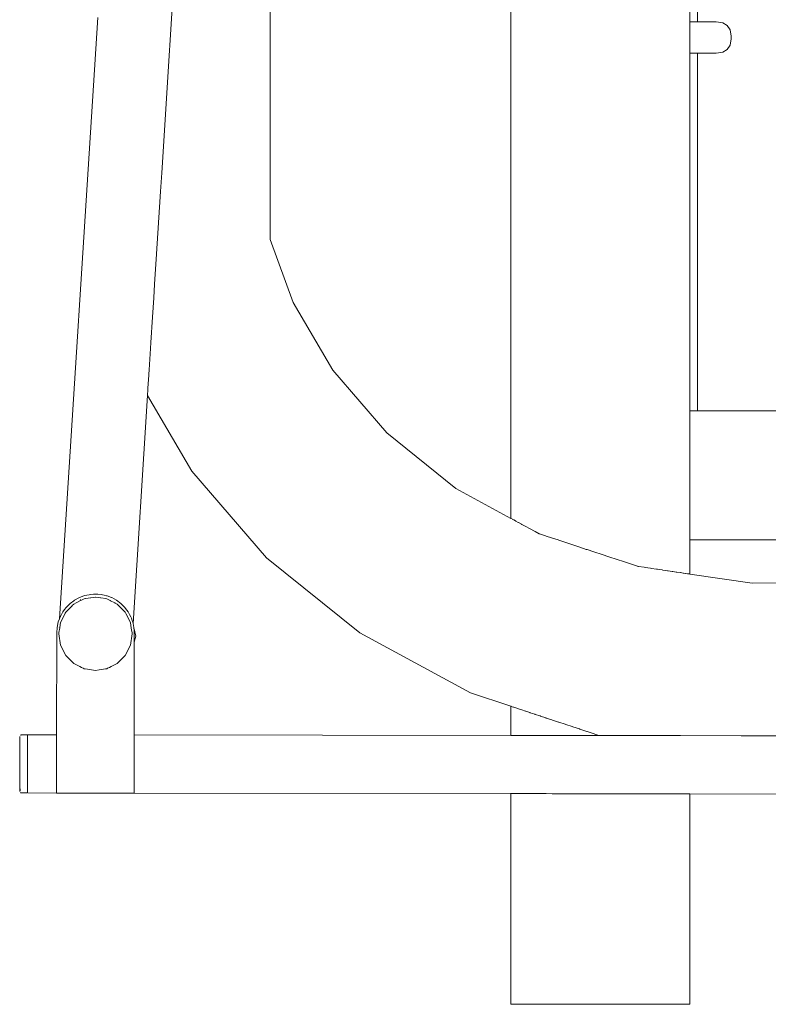
# Model space of a CAD drawing. Extents: x 3429 to 5616, y -301 to 626.
# Drawn here: x 4274 to 4316, y -301 to -245 of the extents above; entities that cross this region are included whole.
import ezdxf

# ---------------------------------------------------------------- set-up
doc = ezdxf.new("R2010")
doc.units = 0
doc.header["$MEASUREMENT"] = 0
doc.layers.add('ProfileEdges_Nr_Pióra__7', color=7, linetype='Continuous', lineweight=18)

msp = doc.modelspace()

# ---------------------------------------------------------------- linework, layer by layer
at = {"layer": 'ProfileEdges_Nr_Pióra__7', "linetype": 'Continuous', "flags": 128}
for points in [[(4301.49, -97.338), (4301.49, -273.74)], [(4287.818, -193.033), (4287.817, -257.898)], [(4311.653, -245.546), (4311.653, -213.429)], [(4312.098, -213.429), (4312.098, -245.546)], [(4281.642, -254.111), (4282.546, -239.907)], [(4275.833, -279.445), (4278.007, -245.299)], [(4312.098, -245.546), (4311.653, -245.546)], [(4311.653, -246.686), (4311.653, -245.546)], [(4313.157, -245.546), (4312.098, -245.546)], [(4313.527, -245.597), (4313.157, -245.546)], [(4313.527, -245.597), (4313.791, -245.749)], [(4313.791, -245.749), (4313.95, -246.003)], [(4313.95, -246.003), (4314.003, -246.358)], [(4314.003, -246.508), (4313.95, -246.863)], [(4314.003, -246.358), (4314.003, -246.508)], [(4311.653, -247.107), (4311.653, -246.686)], [(4311.653, -247.198), (4311.653, -247.107)], [(4313.791, -247.117), (4313.527, -247.269)], [(4313.95, -246.863), (4313.791, -247.117)], [(4311.653, -247.263), (4311.653, -247.198)], [(4311.653, -247.304), (4311.653, -247.263)], [(4311.653, -247.32), (4311.653, -247.304)], [(4311.653, -247.32), (4312.098, -247.32)], [(4311.653, -267.636), (4311.653, -247.32)], [(4312.098, -247.32), (4312.098, -267.636)], [(4313.157, -247.32), (4312.098, -247.32)], [(4313.527, -247.269), (4313.157, -247.32)], [(4281.574, -255.185), (4281.642, -254.111)], [(4281.329, -259.03), (4281.574, -255.185)], [(4287.817, -257.898), (4289.107, -261.48)], [(4281.239, -260.45), (4281.329, -259.03)], [(4281.19, -261.213), (4281.239, -260.45)], [(4281.12, -262.324), (4281.19, -261.213)], [(4289.107, -261.48), (4291.361, -265.318)], [(4281.028, -263.762), (4281.12, -262.324)], [(4281.007, -264.097), (4281.028, -263.762)], [(4280.93, -265.313), (4281.007, -264.097)], [(4280.911, -265.601), (4280.914, -265.552)], [(4280.914, -265.552), (4280.93, -265.313)], [(4294.446, -268.889), (4291.361, -265.318)], [(4280.864, -266.344), (4280.911, -265.601)], [(4280.837, -266.771), (4280.84, -266.712)], [(4280.84, -266.712), (4280.856, -266.474)], [(4280.856, -266.474), (4280.864, -266.344)], [(4280.837, -266.771), (4280.014, -279.704)], [(4283.353, -271.056), (4280.837, -266.771)], [(4312.098, -267.636), (4311.653, -267.636)], [(4311.653, -267.636), (4311.653, -274.368)], [(4312.098, -267.636), (4357.602, -267.636)], [(4294.446, -268.889), (4298.359, -272.039)], [(4283.353, -271.056), (4287.603, -275.975)], [(4298.359, -272.039), (4301.49, -273.74)], [(4301.492, -273.741), (4301.505, -273.748)], [(4301.507, -273.75), (4301.554, -273.775)], [(4301.561, -273.779), (4301.637, -273.82)], [(4301.637, -273.82), (4301.649, -273.827)], [(4301.649, -273.827), (4301.756, -273.884)], [(4301.756, -273.884), (4301.772, -273.893)], [(4301.772, -273.893), (4301.908, -273.967)], [(4301.908, -273.967), (4301.929, -273.979)], [(4301.929, -273.979), (4302.093, -274.068)], [(4302.093, -274.068), (4302.119, -274.082)], [(4302.119, -274.082), (4302.31, -274.185)], [(4302.31, -274.185), (4302.339, -274.201)], [(4302.339, -274.201), (4302.556, -274.319)], [(4302.556, -274.319), (4302.589, -274.337)], [(4302.589, -274.337), (4302.831, -274.468)], [(4302.831, -274.468), (4302.868, -274.488)], [(4302.868, -274.488), (4303.103, -274.616)], [(4311.653, -274.368), (4311.653, -274.963)], [(4303.103, -274.616), (4303.132, -274.626)], [(4303.132, -274.626), (4303.172, -274.639)], [(4303.172, -274.639), (4303.457, -274.733)], [(4303.457, -274.733), (4303.5, -274.748)], [(4303.5, -274.748), (4303.804, -274.848)], [(4303.804, -274.848), (4303.85, -274.863)], [(4303.85, -274.863), (4304.17, -274.969)], [(4304.17, -274.969), (4304.218, -274.985)], [(4304.218, -274.985), (4304.553, -275.096)], [(4304.553, -275.096), (4304.604, -275.113)], [(4311.653, -274.963), (4358.381, -274.963)], [(4311.653, -276.902), (4311.653, -274.963)], [(4304.604, -275.113), (4304.951, -275.227)], [(4304.951, -275.227), (4305.003, -275.245)], [(4305.003, -275.245), (4305.36, -275.363)], [(4305.36, -275.363), (4305.413, -275.38)], [(4305.413, -275.38), (4305.777, -275.501)], [(4305.777, -275.501), (4305.831, -275.518)], [(4305.831, -275.518), (4306.2, -275.641)], [(4306.2, -275.641), (4306.254, -275.659)], [(4306.254, -275.659), (4306.626, -275.781)], [(4287.603, -275.975), (4292.897, -280.237)], [(4306.626, -275.781), (4306.68, -275.799)], [(4306.68, -275.799), (4307.051, -275.922)], [(4307.051, -275.922), (4307.105, -275.94)], [(4307.105, -275.94), (4307.473, -276.061)], [(4307.473, -276.061), (4307.526, -276.079)], [(4307.526, -276.079), (4307.888, -276.199)], [(4307.888, -276.199), (4307.941, -276.216)], [(4307.941, -276.216), (4308.295, -276.333)], [(4308.295, -276.333), (4308.346, -276.35)], [(4308.346, -276.35), (4308.689, -276.464)], [(4308.696, -276.466), (4308.738, -276.472)], [(4308.738, -276.472), (4309.068, -276.521)], [(4309.068, -276.521), (4309.116, -276.528)], [(4309.116, -276.528), (4309.43, -276.574)], [(4309.43, -276.574), (4309.475, -276.581)], [(4309.475, -276.581), (4309.772, -276.625)], [(4309.772, -276.625), (4309.814, -276.631)], [(4309.814, -276.631), (4310.091, -276.672)], [(4310.091, -276.672), (4310.131, -276.678)], [(4310.131, -276.678), (4310.386, -276.715)], [(4310.386, -276.715), (4310.422, -276.721)], [(4310.422, -276.721), (4310.654, -276.755)], [(4310.654, -276.755), (4310.687, -276.76)], [(4310.687, -276.76), (4310.893, -276.79)], [(4310.893, -276.79), (4310.922, -276.794)], [(4310.922, -276.794), (4311.102, -276.821)], [(4311.102, -276.821), (4311.128, -276.825)], [(4311.128, -276.825), (4311.279, -276.847)], [(4311.279, -276.847), (4311.301, -276.85)], [(4311.301, -276.85), (4311.423, -276.868)], [(4311.423, -276.868), (4311.441, -276.871)], [(4311.441, -276.871), (4311.533, -276.884)], [(4311.533, -276.884), (4311.547, -276.886)], [(4311.547, -276.886), (4311.609, -276.896)], [(4311.618, -276.897), (4311.649, -276.901)], [(4311.653, -276.902), (4315.203, -277.426)], [(4315.203, -277.426), (4355.789, -277.378)], [(4276.439, -278.579), (4276.644, -278.426)], [(4276.644, -278.426), (4276.691, -278.39)], [(4276.936, -278.257), (4276.691, -278.39)], [(4276.79, -278.536), (4277.034, -278.412)], [(4276.968, -278.24), (4276.936, -278.257)], [(4276.968, -278.24), (4277.221, -278.146)], [(4277.009, -278.347), (4277.02, -278.343)], [(4277.051, -278.403), (4277.034, -278.412)], [(4277.051, -278.403), (4277.233, -278.31)], [(4277.221, -278.146), (4277.262, -278.131)], [(4277.233, -278.31), (4277.305, -278.299)], [(4277.52, -278.075), (4277.262, -278.131)], [(4277.305, -278.299), (4277.323, -278.296)], [(4277.323, -278.296), (4277.593, -278.253)], [(4277.57, -278.064), (4277.52, -278.075)], [(4277.761, -278.051), (4277.57, -278.064)], [(4277.593, -278.253), (4277.613, -278.25)], [(4277.613, -278.25), (4277.878, -278.208)], [(4277.866, -278.043), (4277.761, -278.051)], [(4277.884, -278.042), (4277.866, -278.043)], [(4277.883, -278.209), (4277.901, -278.212)], [(4278.02, -278.052), (4277.884, -278.042)], [(4277.901, -278.212), (4278.173, -278.255)], [(4278.197, -278.065), (4278.02, -278.052)], [(4278.173, -278.255), (4278.193, -278.258)], [(4278.193, -278.258), (4278.462, -278.301)], [(4278.197, -278.065), (4278.277, -278.082)], [(4278.277, -278.082), (4278.38, -278.105)], [(4278.38, -278.105), (4278.505, -278.132)], [(4278.462, -278.301), (4278.522, -278.31)], [(4278.537, -278.144), (4278.505, -278.132)], [(4278.714, -278.408), (4278.522, -278.31)], [(4278.799, -278.243), (4278.537, -278.144)], [(4278.731, -278.417), (4278.714, -278.408)], [(4278.731, -278.417), (4278.974, -278.541)], [(4279.069, -278.391), (4278.801, -278.243)], [(4279.327, -278.583), (4279.075, -278.394)], [(4276.126, -278.922), (4276.028, -279.052)], [(4276.217, -278.801), (4276.126, -278.922)], [(4276.344, -278.914), (4276.19, -279.068)], [(4276.355, -278.662), (4276.217, -278.801)], [(4276.357, -278.901), (4276.344, -278.914)], [(4276.439, -278.579), (4276.355, -278.662)], [(4276.357, -278.901), (4276.552, -278.706)], [(4276.552, -278.706), (4276.564, -278.694)], [(4276.564, -278.694), (4276.651, -278.607)], [(4276.651, -278.607), (4276.79, -278.536)], [(4278.974, -278.541), (4278.991, -278.549)], [(4278.991, -278.549), (4279.104, -278.607)], [(4279.104, -278.607), (4279.211, -278.713)], [(4279.211, -278.713), (4279.224, -278.726)], [(4279.224, -278.726), (4279.418, -278.921)], [(4279.338, -278.593), (4279.327, -278.583)], [(4279.549, -278.805), (4279.339, -278.594)], [(4279.418, -278.921), (4279.431, -278.933)], [(4279.431, -278.933), (4279.566, -279.068)], [(4279.594, -278.866), (4279.549, -278.805)], [(4279.737, -279.057), (4279.594, -278.866)], [(4275.766, -279.623), (4275.833, -279.445)], [(4275.876, -279.328), (4275.833, -279.445)], [(4275.876, -279.328), (4275.886, -279.311)], [(4275.886, -279.311), (4275.906, -279.274)], [(4275.893, -279.65), (4276.02, -279.402)], [(4275.906, -279.274), (4275.993, -279.116)], [(4275.993, -279.116), (4276.028, -279.052)], [(4276.02, -279.402), (4276.027, -279.387)], [(4276.027, -279.387), (4276.154, -279.139)], [(4276.154, -279.139), (4276.161, -279.125)], [(4276.161, -279.125), (4276.19, -279.068)], [(4279.606, -279.147), (4279.566, -279.068)], [(4279.732, -279.394), (4279.606, -279.147)], [(4279.74, -279.41), (4279.732, -279.394)], [(4279.737, -279.057), (4279.813, -279.197)], [(4279.862, -279.65), (4279.74, -279.41)], [(4279.813, -279.197), (4279.887, -279.334)], [(4279.918, -279.416), (4279.887, -279.334)], [(4279.962, -279.534), (4279.918, -279.416)], [(4279.983, -279.591), (4279.962, -279.534)], [(4275.699, -279.93), (4275.676, -280.244)], [(4275.766, -279.623), (4275.699, -279.93)], [(4275.802, -279.932), (4275.801, -279.943)], [(4275.846, -279.949), (4275.801, -280.231)], [(4275.822, -279.946), (4275.824, -279.933)], [(4275.849, -279.934), (4275.846, -279.949)], [(4275.849, -279.934), (4275.893, -279.655)], [(4279.864, -279.662), (4279.862, -279.65)], [(4279.866, -279.676), (4279.864, -279.662)], [(4279.91, -279.955), (4279.866, -279.676)], [(4279.912, -279.967), (4279.91, -279.955)], [(4279.93, -280.08), (4279.914, -279.97)], [(4279.93, -280.08), (4279.957, -280.25)], [(4279.983, -279.591), (4279.997, -279.628)], [(4279.997, -279.628), (4280.014, -279.704)], [(4280.064, -279.936), (4280.014, -279.705)], [(4280.069, -280.019), (4280.064, -279.94)], [(4280.179, -280.43), (4280.07, -280.021)], [(4280.085, -280.25), (4280.07, -280.021)], [(4275.676, -280.244), (4275.668, -286.031)], [(4275.794, -280.277), (4275.791, -280.295)], [(4275.893, -280.939), (4275.791, -280.295)], [(4275.797, -280.257), (4275.796, -280.268)], [(4275.799, -280.244), (4275.797, -280.257)], [(4275.801, -280.231), (4275.799, -280.244)], [(4279.964, -280.295), (4279.862, -280.939)], [(4279.957, -280.25), (4279.959, -280.263)], [(4279.959, -280.263), (4279.96, -280.274)], [(4280.085, -280.267), (4280.085, -280.25)], [(4280.085, -280.336), (4280.085, -280.267)], [(4280.086, -280.376), (4280.085, -280.336)], [(4280.086, -280.43), (4280.085, -280.455)], [(4280.085, -280.781), (4280.179, -280.43)], [(4280.085, -280.455), (4280.086, -280.484)], [(4280.085, -280.524), (4280.086, -280.484)], [(4280.085, -280.593), (4280.085, -280.524)], [(4280.085, -280.781), (4280.085, -280.593)], [(4280.086, -280.376), (4280.086, -280.405)], [(4280.086, -280.43), (4280.086, -280.405)], [(4299.19, -283.656), (4292.897, -280.237)], [(4276.19, -281.521), (4275.893, -280.939)], [(4279.862, -280.939), (4279.566, -281.521)], [(4280.078, -286.037), (4280.085, -280.782)], [(4276.651, -281.983), (4276.19, -281.521)], [(4279.566, -281.521), (4279.104, -281.983)], [(4276.912, -282.116), (4276.651, -281.983)], [(4276.992, -282.156), (4276.912, -282.116)], [(4277.085, -282.203), (4276.992, -282.156)], [(4277.188, -282.256), (4277.085, -282.203)], [(4277.233, -282.279), (4277.188, -282.256)], [(4277.302, -282.29), (4277.233, -282.279)], [(4277.424, -282.309), (4277.302, -282.29)], [(4277.878, -282.381), (4277.424, -282.309)], [(4278.099, -282.346), (4277.878, -282.381)], [(4278.212, -282.328), (4278.099, -282.346)], [(4278.332, -282.309), (4278.212, -282.328)], [(4278.453, -282.29), (4278.332, -282.309)], [(4278.522, -282.279), (4278.453, -282.29)], [(4278.568, -282.256), (4278.522, -282.279)], [(4278.671, -282.203), (4278.568, -282.256)], [(4278.764, -282.156), (4278.671, -282.203)], [(4278.764, -282.156), (4279.104, -281.983)], [(4301.49, -284.416), (4299.19, -283.656)], [(4301.49, -284.416), (4301.49, -286.065)], [(4301.506, -284.421), (4301.491, -284.416)], [(4301.556, -284.438), (4301.507, -284.422)], [(4301.642, -284.466), (4301.561, -284.44)], [(4301.762, -284.506), (4301.649, -284.469)], [(4301.772, -284.51), (4301.762, -284.506)], [(4301.916, -284.557), (4301.772, -284.51)], [(4301.929, -284.561), (4301.916, -284.557)], [(4302.103, -284.619), (4301.929, -284.561)], [(4302.119, -284.624), (4302.103, -284.619)], [(4302.321, -284.691), (4302.119, -284.624)], [(4302.339, -284.697), (4302.321, -284.691)], [(4302.569, -284.773), (4302.339, -284.697)], [(4302.589, -284.78), (4302.569, -284.773)], [(4302.845, -284.864), (4302.589, -284.78)], [(4302.868, -284.872), (4302.845, -284.864)], [(4303.147, -284.964), (4302.868, -284.872)], [(4303.172, -284.972), (4303.147, -284.964)], [(4303.474, -285.072), (4303.172, -284.972)], [(4303.5, -285.081), (4303.474, -285.072)], [(4303.822, -285.187), (4303.5, -285.081)], [(4303.85, -285.196), (4303.822, -285.187)], [(4304.189, -285.309), (4303.85, -285.196)], [(4304.218, -285.318), (4304.189, -285.309)], [(4304.573, -285.436), (4304.218, -285.318)], [(4304.604, -285.446), (4304.573, -285.436)], [(4304.971, -285.567), (4304.604, -285.446)], [(4305.003, -285.578), (4304.971, -285.567)], [(4305.381, -285.703), (4305.003, -285.578)], [(4305.413, -285.713), (4305.381, -285.703)], [(4305.799, -285.841), (4305.413, -285.713)], [(4273.576, -286.123), (4273.576, -286.182)], [(4273.576, -286.207), (4273.576, -286.244)], [(4273.576, -286.244), (4273.576, -286.261)], [(4273.576, -286.261), (4273.579, -286.292)], [(4273.614, -286.059), (4273.63, -286.047)], [(4273.63, -286.047), (4273.666, -286.034)], [(4273.63, -286.047), (4273.665, -286.035)], [(4273.665, -286.035), (4273.994, -286.034)], [(4273.666, -286.034), (4273.994, -286.034)], [(4274.015, -286.034), (4273.994, -286.034)], [(4274.015, -286.147), (4274.014, -286.303)], [(4274.015, -286.029), (4275.668, -286.031)], [(4274.015, -286.034), (4274.015, -286.049)], [(4274.015, -286.049), (4274.015, -286.147)], [(4275.668, -286.077), (4275.664, -289.338)], [(4275.668, -286.031), (4275.668, -286.077)], [(4280.073, -289.344), (4280.077, -286.207)], [(4280.077, -286.207), (4280.078, -286.037)], [(4280.078, -286.037), (4301.49, -286.065)], [(4301.491, -286.065), (4301.506, -286.065)], [(4301.507, -286.065), (4301.557, -286.066)], [(4301.561, -286.066), (4301.643, -286.066)], [(4301.649, -286.066), (4301.763, -286.066)], [(4301.772, -286.066), (4301.917, -286.066)], [(4301.917, -286.066), (4301.929, -286.066)], [(4301.929, -286.066), (4302.104, -286.066)], [(4302.104, -286.066), (4302.119, -286.066)], [(4302.119, -286.066), (4302.322, -286.067)], [(4302.322, -286.067), (4302.339, -286.067)], [(4302.339, -286.067), (4302.571, -286.067)], [(4302.571, -286.067), (4302.589, -286.067)], [(4302.589, -286.067), (4302.847, -286.067)], [(4302.847, -286.067), (4302.868, -286.067)], [(4302.868, -286.067), (4303.149, -286.068)], [(4303.149, -286.068), (4303.172, -286.068)], [(4303.172, -286.068), (4303.475, -286.068)], [(4303.475, -286.068), (4303.5, -286.068)], [(4303.5, -286.068), (4303.823, -286.069)], [(4303.823, -286.069), (4303.85, -286.069)], [(4303.85, -286.069), (4304.19, -286.069)], [(4304.19, -286.069), (4304.218, -286.069)], [(4304.218, -286.069), (4304.574, -286.07)], [(4304.574, -286.07), (4304.604, -286.07)], [(4304.604, -286.07), (4304.972, -286.07)], [(4304.972, -286.07), (4305.003, -286.07)], [(4305.382, -286.071), (4305.003, -286.07)], [(4305.382, -286.071), (4305.413, -286.071)], [(4305.799, -286.071), (4305.413, -286.071)], [(4305.831, -285.852), (4305.799, -285.841)], [(4305.799, -286.071), (4305.831, -286.071)], [(4306.222, -285.981), (4305.831, -285.852)], [(4305.831, -286.071), (4306.222, -286.072)], [(4306.254, -285.992), (4306.222, -285.981)], [(4306.222, -286.072), (4306.254, -286.072)], [(4306.423, -286.047), (4306.254, -285.992)], [(4306.254, -286.072), (4306.591, -286.072)], [(4306.423, -286.047), (4306.591, -286.072)], [(4306.591, -286.072), (4306.619, -286.072)], [(4306.619, -286.072), (4307.747, -286.074)], [(4308.676, -286.075), (4307.747, -286.074)], [(4311.135, -286.078), (4308.676, -286.075)], [(4311.135, -286.078), (4314.573, -286.083)], [(4314.573, -286.083), (4322.728, -286.094)], [(4273.576, -286.324), (4273.572, -288.927)], [(4273.578, -286.297), (4273.577, -286.311)], [(4274.014, -286.303), (4274.011, -289.057)], [(4273.572, -288.927), (4273.572, -289.042)], [(4273.572, -289.088), (4273.572, -289.052)], [(4274.011, -289.057), (4274.011, -289.155)], [(4273.572, -289.088), (4273.572, -289.124)], [(4273.573, -289.14), (4273.572, -289.124)], [(4273.573, -289.14), (4273.572, -289.16)], [(4273.573, -289.185), (4273.572, -289.198)], [(4273.572, -289.198), (4273.572, -289.23)], [(4273.572, -289.241), (4273.572, -289.23)], [(4273.572, -289.241), (4273.578, -289.258)], [(4273.584, -289.199), (4273.577, -289.185)], [(4273.579, -289.256), (4273.578, -289.245)], [(4273.596, -289.11), (4273.596, -289.15)], [(4273.596, -289.152), (4273.596, -289.176)], [(4273.596, -289.192), (4273.596, -289.176)], [(4273.596, -289.194), (4273.596, -289.207)], [(4273.616, -289.312), (4273.643, -289.325)], [(4273.643, -289.325), (4273.625, -289.32)], [(4273.659, -289.333), (4273.625, -289.32)], [(4273.936, -289.33), (4273.661, -289.334)], [(4273.976, -289.331), (4273.94, -289.33)], [(4274.011, -289.273), (4274.009, -289.332)], [(4275.664, -289.338), (4274.01, -289.336)], [(4274.011, -289.155), (4274.011, -289.273)], [(4275.664, -289.338), (4280.073, -289.344)], [(4280.073, -289.344), (4301.49, -289.372)], [(4301.49, -289.372), (4301.49, -301.338)], [(4301.506, -289.372), (4301.49, -289.372)], [(4301.558, -289.372), (4301.506, -289.372)], [(4301.644, -289.373), (4301.561, -289.372)], [(4301.649, -289.373), (4301.765, -289.373)], [(4301.772, -289.373), (4301.92, -289.373)], [(4301.929, -289.373), (4302.107, -289.373)], [(4302.107, -289.373), (4302.119, -289.373)], [(4302.119, -289.373), (4302.326, -289.374)], [(4302.326, -289.374), (4302.339, -289.374)], [(4302.339, -289.374), (4302.575, -289.374)], [(4302.575, -289.374), (4302.589, -289.374)], [(4302.589, -289.374), (4302.851, -289.374)], [(4302.851, -289.374), (4302.868, -289.374)], [(4302.868, -289.374), (4303.154, -289.375)], [(4303.154, -289.375), (4303.172, -289.375)], [(4303.172, -289.375), (4303.48, -289.375)], [(4303.48, -289.375), (4303.5, -289.375)], [(4303.829, -289.376), (4303.5, -289.375)], [(4303.85, -289.376), (4303.829, -289.376)], [(4304.196, -289.376), (4303.85, -289.376)], [(4304.218, -289.376), (4304.196, -289.376)], [(4304.581, -289.377), (4304.218, -289.376)], [(4304.604, -289.377), (4304.581, -289.377)], [(4304.979, -289.377), (4304.604, -289.377)], [(4305.003, -289.377), (4304.979, -289.377)], [(4305.388, -289.378), (4305.003, -289.377)], [(4305.413, -289.378), (4305.388, -289.378)], [(4305.806, -289.378), (4305.413, -289.378)], [(4305.831, -289.378), (4305.806, -289.378)], [(4306.229, -289.379), (4305.831, -289.378)], [(4306.254, -289.379), (4306.229, -289.379)], [(4306.655, -289.379), (4306.254, -289.379)], [(4306.68, -289.379), (4306.655, -289.379)], [(4307.08, -289.38), (4306.68, -289.379)], [(4307.105, -289.38), (4307.08, -289.38)], [(4307.501, -289.38), (4307.105, -289.38)], [(4307.526, -289.38), (4307.501, -289.38)], [(4307.916, -289.381), (4307.526, -289.38)], [(4307.941, -289.381), (4307.916, -289.381)], [(4308.321, -289.382), (4307.941, -289.381)], [(4308.346, -289.382), (4308.321, -289.382)], [(4308.346, -289.382), (4308.715, -289.382)], [(4308.738, -289.382), (4308.715, -289.382)], [(4309.093, -289.383), (4308.738, -289.382)], [(4309.116, -289.383), (4309.093, -289.383)], [(4309.453, -289.383), (4309.116, -289.383)], [(4309.475, -289.383), (4309.453, -289.383)], [(4309.794, -289.383), (4309.475, -289.383)], [(4309.814, -289.384), (4309.794, -289.383)], [(4310.112, -289.384), (4309.814, -289.384)], [(4310.131, -289.384), (4310.112, -289.384)], [(4310.404, -289.384), (4310.131, -289.384)], [(4310.422, -289.384), (4310.404, -289.384)], [(4310.671, -289.385), (4310.422, -289.384)], [(4310.687, -289.385), (4310.671, -289.385)], [(4310.908, -289.385), (4310.687, -289.385)], [(4310.922, -289.385), (4310.908, -289.385)], [(4311.115, -289.385), (4310.922, -289.385)], [(4311.128, -289.385), (4311.115, -289.385)], [(4311.29, -289.385), (4311.128, -289.385)], [(4311.301, -289.385), (4311.29, -289.385)], [(4311.432, -289.386), (4311.301, -289.385)], [(4311.54, -289.386), (4311.441, -289.386)], [(4311.613, -289.386), (4311.547, -289.386)], [(4311.651, -289.386), (4311.618, -289.386)], [(4311.653, -289.386), (4311.653, -301.338)], [(4331.36, -289.412), (4311.653, -289.386)], [(4301.49, -301.338), (4301.507, -301.338)], [(4301.561, -301.338), (4301.507, -301.338)], [(4301.649, -301.338), (4301.561, -301.338)], [(4301.649, -301.338), (4301.772, -301.338)], [(4301.772, -301.338), (4301.929, -301.338)], [(4301.929, -301.338), (4302.119, -301.338)], [(4302.119, -301.338), (4302.339, -301.338)], [(4302.339, -301.338), (4302.589, -301.338)], [(4302.589, -301.338), (4302.868, -301.338)], [(4303.172, -301.338), (4302.868, -301.338)], [(4303.172, -301.338), (4303.5, -301.338)], [(4303.85, -301.338), (4303.5, -301.338)], [(4303.85, -301.338), (4304.218, -301.338)], [(4304.218, -301.338), (4304.604, -301.338)], [(4304.604, -301.338), (4305.003, -301.338)], [(4305.003, -301.338), (4305.413, -301.338)], [(4305.831, -301.338), (4305.413, -301.338)], [(4305.831, -301.338), (4306.254, -301.338)], [(4306.254, -301.338), (4306.68, -301.338)], [(4306.68, -301.338), (4307.105, -301.338)], [(4307.105, -301.338), (4307.526, -301.338)], [(4307.526, -301.338), (4307.941, -301.338)], [(4307.941, -301.338), (4308.346, -301.338)], [(4308.346, -301.338), (4308.738, -301.338)], [(4309.116, -301.338), (4308.738, -301.338)], [(4309.116, -301.338), (4309.475, -301.338)], [(4309.475, -301.338), (4309.814, -301.338)], [(4309.814, -301.338), (4310.131, -301.338)], [(4310.422, -301.338), (4310.131, -301.338)], [(4310.422, -301.338), (4310.687, -301.338)], [(4310.922, -301.338), (4310.687, -301.338)], [(4310.922, -301.338), (4311.128, -301.338)], [(4311.128, -301.338), (4311.301, -301.338)], [(4311.301, -301.338), (4311.441, -301.338)], [(4311.441, -301.338), (4311.547, -301.338)], [(4311.547, -301.338), (4311.618, -301.338)], [(4311.618, -301.338), (4311.653, -301.338)]]:
    msp.add_lwpolyline(points, dxfattribs=at)

doc.saveas('drawing.dxf')
